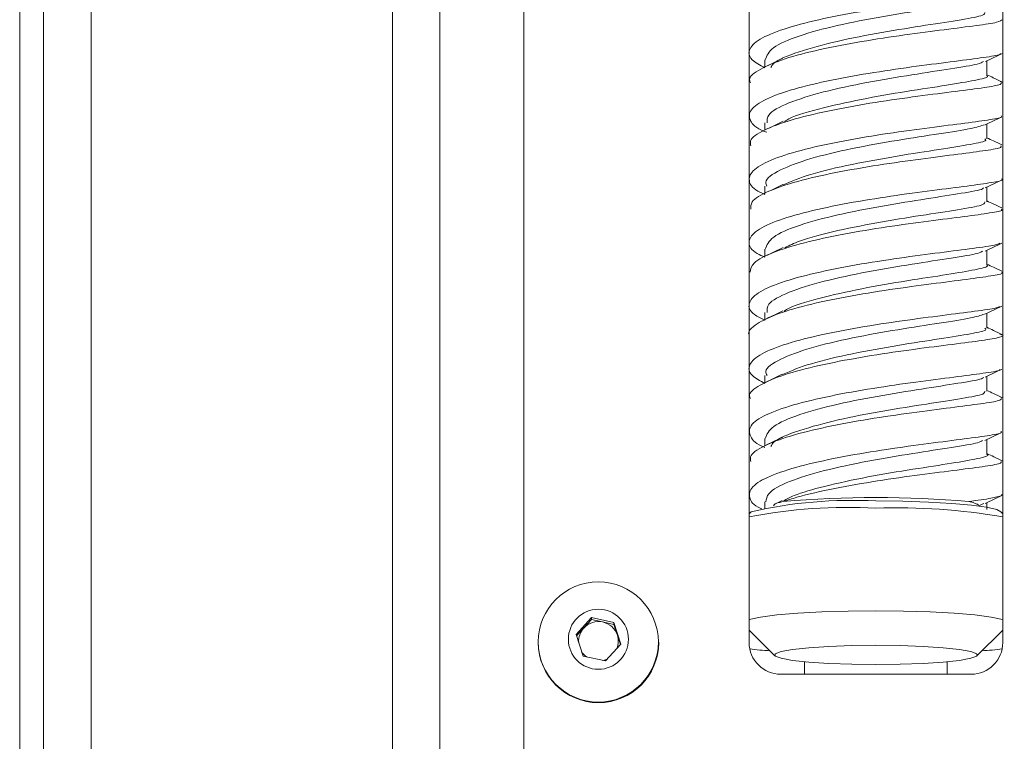
# Paper-space layout 'Sheet2' of a CAD drawing. Units: millimetres. Extents: x 73 to 2916, y 152 to 2939.
# Drawn here: x 1066 to 1128, y 1899 to 1945 of the extents above; entities that cross this region are included whole.
import ezdxf

# ---------------------------------------------------------------- set-up
doc = ezdxf.new("R2010")
doc.units = ezdxf.units.MM

psp = doc.layouts.new('Sheet2')

# ---------------------------------------------------------------- linework, layer by layer
at = {"color": 7, "linetype": 'Continuous', "lineweight": 0}
for p, q in [((1067.404, 2288.195), (1067.404, 1846.95)), ((1092.404, 2288.195), (1092.404, 1846.95)), ((1070.404, 2287.606), (1070.404, 1846.361)), ((1089.404, 2287.606), (1089.404, 1846.361)), ((1097.704, 1864.897), (1097.704, 2186.449)), ((1065.904, 1894.032), (1065.904, 2124.606)), ((1111.904, 1905.713), (1111.904, 2081.92)), ((1127.904, 2081.92), (1127.904, 1905.713)), ((1112.904, 1942.467), (1112.905, 1941.995)), ((1127.872, 1941.065), (1127.744, 1941.099)), ((1112.905, 1938.487), (1112.905, 1938.041)), ((1126.903, 1937.49), (1126.902, 1938.43)), ((1112.904, 1934.502), (1112.904, 1934.021)), ((1126.904, 1933.508), (1126.904, 1934.449)), ((1112.905, 1930.521), (1112.905, 1930.024)), ((1112.904, 1926.541), (1112.904, 1926.046)), ((1112.905, 1922.557), (1112.905, 1922.082)), ((1127.877, 1921.151), (1127.758, 1921.183)), ((1112.904, 1918.578), (1112.904, 1918.127)), ((1126.904, 1917.581), (1126.904, 1918.52)), ((1127.811, 1915.047), (1127.869, 1914.998)), ((1112.905, 1914.592), (1112.905, 1914.177)), ((1113.989, 1914.667), (1113.561, 1914.463)), ((1126.37, 1914.349), (1126.7, 1914.481)), ((1126.903, 1914.097), (1126.903, 1914.538)), ((1112.04, 1913.968), (1111.904, 1913.833)), ((1127.904, 1913.833), (1127.768, 1913.968)), ((1100.993, 1906.224), (1101.962, 1907.289)), ((1101.478, 1906.634), (1101.962, 1907.166)), ((1101.962, 1907.289), (1103.373, 1906.986)), ((1101.962, 1907.166), (1101.962, 1907.289)), ((1101.962, 1907.166), (1102.668, 1907.014)), ((1102.668, 1907.014), (1103.373, 1906.863)), ((1103.373, 1906.986), (1103.815, 1905.617)), ((1103.373, 1906.863), (1103.373, 1906.986)), ((1101.022, 1906.134), (1101.478, 1906.634)), ((1103.373, 1906.863), (1103.594, 1906.179)), ((1111.904, 1906.494), (1113.533, 1904.88)), ((1126.275, 1904.88), (1127.904, 1906.494)), ((1098.604, 1905.749), (1098.604, 1905.713)), ((1101.434, 1904.856), (1100.993, 1906.224)), ((1103.594, 1906.179), (1103.785, 1905.585)), ((1106.204, 1905.713), (1106.204, 1905.749)), ((1103.815, 1905.617), (1102.845, 1904.553)), ((1102.845, 1904.553), (1101.434, 1904.856)), ((1125.904, 1903.722), (1113.904, 1903.722))]:
    psp.add_line(p, q, dxfattribs=at)
at = {"color": 8, "linetype": 'Continuous', "lineweight": 0}
for p, q in [((1115.404, 1904.507), (1115.404, 1903.722)), ((1124.404, 1904.507), (1124.404, 1903.722))]:
    psp.add_line(p, q, dxfattribs=at)
at = {"color": 7, "linetype": 'Continuous', "lineweight": 0, "flags": 128}
for points in [[(1126.903, 1941.472), (1126.903, 1941.97), (1126.903, 1942.413)], [(1126.903, 1929.526), (1126.902, 1930.024), (1126.902, 1930.466)], [(1126.904, 1925.545), (1126.904, 1926.043), (1126.904, 1926.484)], [(1126.902, 1921.562), (1126.902, 1922.06), (1126.902, 1922.501)], [(1119.904, 1914.644), (1121.602, 1914.627), (1123.221, 1914.575), (1124.685, 1914.492), (1125.925, 1914.381), (1126.884, 1914.247), (1127.516, 1914.097), (1127.768, 1913.968)], [(1111.904, 1907.17), (1111.915, 1907.174), (1112.629, 1907.325), (1113.661, 1907.46), (1114.966, 1907.571), (1116.487, 1907.654), (1118.157, 1907.705), (1119.904, 1907.723), (1121.65, 1907.705), (1123.32, 1907.654), (1124.841, 1907.571), (1126.146, 1907.46), (1127.178, 1907.325), (1127.893, 1907.174), (1127.904, 1907.17)], [(1119.904, 1904.332), (1121.435, 1904.35), (1122.878, 1904.401), (1124.148, 1904.484), (1125.171, 1904.593), (1125.888, 1904.723), (1126.257, 1904.864), (1126.257, 1905.01), (1125.888, 1905.152), (1125.171, 1905.281), (1124.148, 1905.39), (1122.878, 1905.473), (1121.435, 1905.525), (1119.904, 1905.542), (1118.372, 1905.525), (1116.93, 1905.473), (1115.66, 1905.39), (1114.637, 1905.281), (1113.92, 1905.152), (1113.55, 1905.01), (1113.55, 1904.864), (1113.92, 1904.723), (1114.637, 1904.593), (1115.66, 1904.484), (1116.93, 1904.401), (1118.372, 1904.35), (1119.904, 1904.332)]]:
    psp.add_lwpolyline(points, dxfattribs=at)
at = {"color": 7, "linetype": 'Continuous', "lineweight": 0}
for centre, radius in [((1102.392, 1905.752), 3.788), ((1102.398, 1905.922), 1.894)]:
    psp.add_circle(centre, radius, dxfattribs=at)
for centre, radius, start, end in [((1118.405, 1886.004), 28.679, 87.00422, 102.82385), ((1119.904, 1845.927), 68.934, 85.1303, 94.87268), ((1118.158, 1881.252), 32.987, 86.96707, 100.92986), ((1121.176, 1874.398), 39.815, 80.27191, 91.83115), ((1102.404, 1905.789), 1.253, 77.83678, 137.63244), ((1102.407, 1905.794), 1.248, 17.95002, 77.92491), ((1102.395, 1905.798), 1.241, 137.64545, 183.69184), ((1102.404, 1905.725), 3.8, 180.1777, 359.8223), ((1102.415, 1905.798), 1.239, 338.70746, 17.88542), ((1113.899, 1905.717), 1.996, 180.12898, 270.1284), ((1125.908, 1905.717), 1.996, 269.8716, 359.87102), ((1102.399, 1905.801), 1.246, 212.05271, 232.55599), ((1102.404, 1905.807), 1.254, 283.13697, 296.71474)]:
    psp.add_arc(centre, radius, start, end, dxfattribs=at)
at = {"color": 8, "linetype": 'Continuous', "lineweight": 0}
for centre, start, end in [((1113.964, 1919.143), 261.67557, 266.91492), ((1125.843, 1919.143), 273.08508, 278.32443)]:
    psp.add_arc(centre, 13.967, start, end, dxfattribs=at)
at = {"color": 7, "linetype": 'Continuous', "lineweight": 0}
for points, knots in [([(1127.707, 1946.829), (1127.68, 1946.804), (1127.586, 1946.721), (1126.468, 1946.56), (1124.524, 1946.31), (1121.991, 1945.986), (1119.232, 1945.577), (1116.546, 1945.078), (1114.251, 1944.497), (1112.602, 1943.853), (1111.823, 1943.17), (1111.878, 1942.523), (1112.592, 1942.127), (1112.905, 1941.954)], [0, 0, 0, 0, 0.040459, 0.138591, 0.236715, 0.334823, 0.432932, 0.531039, 0.62915, 0.727264, 0.825375, 0.923486, 1, 1, 1, 1]), ([(1112.922, 1942.466), (1113.021, 1942.721), (1113.223, 1943.24), (1114.931, 1943.98), (1117.393, 1944.646), (1120.287, 1945.207), (1123.136, 1945.656), (1125.36, 1946.003), (1126.604, 1946.21), (1126.659, 1946.314), (1126.67, 1946.334)], [0, 0, 0, 0, 0.134317, 0.272937, 0.411546, 0.550191, 0.688825, 0.827448, 0.965962, 1, 1, 1, 1]), ([(1113.272, 1941.978), (1113.317, 1942.062), (1113.502, 1942.409), (1114.966, 1942.983), (1117.383, 1943.651), (1120.292, 1944.211), (1123.127, 1944.66), (1125.391, 1945.008), (1126.754, 1945.255), (1126.769, 1945.395), (1126.776, 1945.453)], [0, 0, 0, 0, 0.045741, 0.188139, 0.330528, 0.472956, 0.615365, 0.757756, 0.900042, 1, 1, 1, 1]), ([(1111.993, 1941.021), (1111.967, 1941.08), (1111.838, 1941.37), (1112.538, 1941.889), (1114.05, 1942.538), (1116.31, 1943.125), (1118.967, 1943.631), (1121.736, 1944.05), (1124.297, 1944.381), (1126.33, 1944.637), (1127.668, 1944.836), (1127.808, 1944.946), (1127.876, 1944.999)], [0, 0, 0, 0, 0.0283079, 0.1370622, 0.2458206, 0.3545763, 0.4633303, 0.5720807, 0.6808351, 0.7895876, 0.898343, 1, 1, 1, 1]), ([(1127.752, 1942.861), (1127.748, 1942.843), (1127.731, 1942.767), (1126.766, 1942.619), (1124.965, 1942.383), (1122.512, 1942.074), (1119.776, 1941.681), (1117.05, 1941.199), (1114.654, 1940.635), (1112.87, 1940.002), (1111.878, 1939.321), (1111.892, 1938.632), (1112.342, 1938.145), (1112.962, 1937.915), (1113.013, 1937.896)], [0, 0, 0, 0, 0.029302, 0.125514, 0.221728, 0.31794, 0.414157, 0.510374, 0.60659, 0.702802, 0.799015, 0.895229, 0.991442, 1, 1, 1, 1]), ([(1114.036, 1942.564), (1113.866, 1942.483), (1113.526, 1942.321), (1113.181, 1942.159), (1113.008, 1942.077)], [0, 0, 0, 0, 0.498832, 1, 1, 1, 1]), ([(1113.041, 1938.485), (1113.033, 1938.653), (1113.014, 1939.085), (1114.293, 1939.759), (1116.504, 1940.455), (1119.319, 1941.053), (1122.231, 1941.537), (1124.716, 1941.915), (1126.353, 1942.178), (1126.59, 1942.315), (1126.683, 1942.369)], [0, 0, 0, 0, 0.087423, 0.224791, 0.362166, 0.499525, 0.636816, 0.774158, 0.911535, 1, 1, 1, 1]), ([(1126.812, 1942.37), (1126.989, 1942.454), (1127.345, 1942.624), (1127.696, 1942.789), (1127.873, 1942.872)], [0, 0, 0, 0, 0.49833, 1, 1, 1, 1]), ([(1114.138, 1938.584), (1114.226, 1938.64), (1114.714, 1938.952), (1116.564, 1939.457), (1119.307, 1940.058), (1122.222, 1940.541), (1124.766, 1940.92), (1126.382, 1941.217), (1127.082, 1941.383), (1126.89, 1941.471), (1126.883, 1941.474)], [0, 0, 0, 0, 0.035175, 0.195039, 0.354884, 0.514655, 0.674495, 0.834367, 0.994205, 1, 1, 1, 1]), ([(1127.833, 1941.088), (1127.656, 1941.171), (1127.348, 1941.316), (1127.037, 1941.465), (1126.903, 1941.528)], [0, 0, 0, 0, 0.570491, 1, 1, 1, 1]), ([(1112.019, 1937.038), (1111.994, 1937.143), (1111.913, 1937.479), (1112.769, 1938.037), (1114.447, 1938.675), (1116.806, 1939.249), (1119.511, 1939.739), (1122.262, 1940.14), (1124.749, 1940.454), (1126.644, 1940.699), (1127.769, 1940.876), (1127.801, 1940.976), (1127.814, 1941.019)], [0, 0, 0, 0, 0.0496503, 0.1583886, 0.2671254, 0.3758647, 0.4846077, 0.5933494, 0.7020923, 0.8108277, 0.9195668, 1, 1, 1, 1]), ([(1127.789, 1938.939), (1127.815, 1938.913), (1127.898, 1938.829), (1127.049, 1938.678), (1125.379, 1938.451), (1123.023, 1938.158), (1120.321, 1937.784), (1117.567, 1937.319), (1115.083, 1936.769), (1113.161, 1936.148), (1111.999, 1935.474), (1111.821, 1934.783), (1112.182, 1934.275), (1112.808, 1934.022), (1112.904, 1933.983)], [0, 0, 0, 0, 0.04215, 0.136224, 0.230303, 0.32438, 0.418455, 0.512528, 0.606602, 0.700678, 0.794754, 0.888834, 0.982908, 1, 1, 1, 1]), ([(1114.053, 1938.59), (1113.885, 1938.51), (1113.546, 1938.349), (1113.202, 1938.186), (1113.03, 1938.105)], [0, 0, 0, 0, 0.498895, 1, 1, 1, 1]), ([(1126.783, 1938.373), (1126.96, 1938.458), (1127.316, 1938.627), (1127.668, 1938.793), (1127.845, 1938.877)], [0, 0, 0, 0, 0.498471, 1, 1, 1, 1]), ([(1113.03, 1934.501), (1112.994, 1934.583), (1112.842, 1934.927), (1113.766, 1935.529), (1115.673, 1936.253), (1118.362, 1936.886), (1121.29, 1937.408), (1123.969, 1937.82), (1126.018, 1938.132), (1126.514, 1938.296), (1126.752, 1938.376)], [0, 0, 0, 0, 0.043107, 0.1812, 0.319381, 0.45756, 0.595744, 0.733932, 0.872014, 1, 1, 1, 1]), ([(1114.053, 1934.588), (1114.589, 1934.811), (1115.714, 1935.28), (1118.374, 1935.889), (1121.28, 1936.413), (1123.999, 1936.825), (1125.961, 1937.143), (1126.938, 1937.347), (1126.803, 1937.461), (1126.767, 1937.492)], [0, 0, 0, 0, 0.145238, 0.304547, 0.46386, 0.623171, 0.782364, 0.941608, 1, 1, 1, 1]), ([(1127.845, 1937.101), (1127.668, 1937.184), (1127.356, 1937.331), (1127.04, 1937.481), (1126.903, 1937.547)], [0, 0, 0, 0, 0.565223, 1, 1, 1, 1]), ([(1112.009, 1933.055), (1112.006, 1933.206), (1111.998, 1933.587), (1113.035, 1934.184), (1114.867, 1934.812), (1117.316, 1935.369), (1120.056, 1935.841), (1122.778, 1936.226), (1125.178, 1936.526), (1126.925, 1936.758), (1127.858, 1936.916), (1127.807, 1937.006), (1127.788, 1937.038)], [0, 0, 0, 0, 0.07101, 0.179752, 0.28849, 0.397225, 0.505959, 0.614695, 0.723434, 0.832172, 0.940915, 1, 1, 1, 1]), ([(1127.816, 1934.957), (1127.842, 1934.942), (1127.973, 1934.868), (1127.279, 1934.735), (1125.774, 1934.519), (1123.518, 1934.24), (1120.864, 1933.881), (1118.094, 1933.435), (1115.533, 1932.9), (1113.481, 1932.291), (1112.157, 1931.627), (1111.782, 1930.938), (1112.067, 1930.389), (1112.732, 1930.096), (1112.905, 1930.02)], [0, 0, 0, 0, 0.02375, 0.118057, 0.212364, 0.306671, 0.400979, 0.495288, 0.589599, 0.68391, 0.778216, 0.872521, 0.966829, 1, 1, 1, 1]), ([(1126.794, 1934.396), (1126.973, 1934.482), (1127.331, 1934.652), (1127.684, 1934.819), (1127.861, 1934.902)], [0, 0, 0, 0, 0.498107, 1, 1, 1, 1]), ([(1112.918, 1930.521), (1113.022, 1930.779), (1113.233, 1931.3), (1114.955, 1932.042), (1117.424, 1932.707), (1120.32, 1933.266), (1123.164, 1933.713), (1125.383, 1934.059), (1126.622, 1934.269), (1126.672, 1934.374), (1126.682, 1934.396)], [0, 0, 0, 0, 0.135107, 0.273179, 0.411209, 0.549272, 0.687353, 0.825425, 0.963521, 1, 1, 1, 1]), ([(1114.037, 1934.6), (1113.867, 1934.519), (1113.528, 1934.358), (1113.183, 1934.196), (1113.01, 1934.114)], [0, 0, 0, 0, 0.498838, 1, 1, 1, 1]), ([(1111.963, 1929.072), (1112.004, 1929.268), (1112.093, 1929.695), (1113.335, 1930.329), (1115.309, 1930.944), (1117.838, 1931.487), (1120.601, 1931.942), (1123.28, 1932.308), (1125.586, 1932.593), (1127.172, 1932.815), (1127.938, 1932.957), (1127.827, 1933.036), (1127.798, 1933.056)], [0, 0, 0, 0, 0.092308, 0.201052, 0.309798, 0.418544, 0.527294, 0.636038, 0.744781, 0.853524, 0.96227, 1, 1, 1, 1]), ([(1114.16, 1930.613), (1114.44, 1930.755), (1115.214, 1931.148), (1117.455, 1931.709), (1120.313, 1932.271), (1123.159, 1932.718), (1125.412, 1933.064), (1126.759, 1933.312), (1126.773, 1933.451), (1126.778, 1933.508)], [0, 0, 0, 0, 0.090554, 0.250297, 0.410084, 0.569893, 0.729691, 0.889506, 1, 1, 1, 1]), ([(1127.833, 1933.124), (1127.656, 1933.207), (1127.347, 1933.352), (1127.036, 1933.501), (1126.904, 1933.564)], [0, 0, 0, 0, 0.575207, 1, 1, 1, 1]), ([(1127.716, 1930.9), (1127.639, 1930.862), (1127.439, 1930.766), (1126.105, 1930.582), (1124.008, 1930.318), (1121.4, 1929.976), (1118.629, 1929.547), (1116.003, 1929.03), (1113.83, 1928.434), (1112.349, 1927.778), (1111.781, 1927.09), (1111.969, 1926.499), (1112.662, 1926.162), (1112.904, 1926.044)], [0, 0, 0, 0, 0.062756, 0.161024, 0.259294, 0.357566, 0.455833, 0.554099, 0.652365, 0.750632, 0.848902, 0.947172, 1, 1, 1, 1]), ([(1114.046, 1930.623), (1113.876, 1930.541), (1113.534, 1930.378), (1113.186, 1930.214), (1113.011, 1930.132)], [0, 0, 0, 0, 0.4987335, 1, 1, 1, 1]), ([(1126.783, 1930.409), (1126.961, 1930.494), (1127.316, 1930.663), (1127.669, 1930.829), (1127.845, 1930.913)], [0, 0, 0, 0, 0.498498, 1, 1, 1, 1]), ([(1113.038, 1926.54), (1113.033, 1926.711), (1113.022, 1927.144), (1114.314, 1927.82), (1116.533, 1928.516), (1119.352, 1929.113), (1122.264, 1929.596), (1124.738, 1929.973), (1126.337, 1930.228), (1126.562, 1930.359), (1126.645, 1930.407)], [0, 0, 0, 0, 0.089511, 0.227997, 0.366497, 0.505018, 0.643506, 0.781998, 0.92045, 1, 1, 1, 1]), ([(1114.12, 1926.625), (1114.22, 1926.688), (1114.72, 1927.006), (1116.591, 1927.518), (1119.341, 1928.118), (1122.254, 1928.601), (1124.793, 1928.978), (1126.393, 1929.273), (1127.087, 1929.437), (1126.896, 1929.523), (1126.893, 1929.525)], [0, 0, 0, 0, 0.03947, 0.199146, 0.35884, 0.518495, 0.678158, 0.83778, 0.997452, 1, 1, 1, 1]), ([(1127.843, 1929.137), (1127.666, 1929.22), (1127.354, 1929.367), (1127.039, 1929.517), (1126.903, 1929.583)], [0, 0, 0, 0, 0.566249, 1, 1, 1, 1]), ([(1111.923, 1925.092), (1111.917, 1925.102), (1111.764, 1925.341), (1112.326, 1925.814), (1113.637, 1926.472), (1115.778, 1927.075), (1118.367, 1927.6), (1121.143, 1928.037), (1123.767, 1928.388), (1125.969, 1928.66), (1127.382, 1928.871), (1128.008, 1928.996), (1127.863, 1929.065), (1127.844, 1929.074)], [0, 0, 0, 0, 0.00469, 0.113456, 0.222221, 0.330982, 0.439743, 0.548506, 0.657269, 0.766036, 0.8748, 0.983562, 1, 1, 1, 1]), ([(1127.704, 1926.916), (1127.673, 1926.891), (1127.571, 1926.807), (1126.432, 1926.645), (1124.473, 1926.393), (1121.931, 1926.068), (1119.17, 1925.657), (1116.49, 1925.155), (1114.207, 1924.573), (1112.575, 1923.928), (1111.817, 1923.245), (1111.887, 1922.602), (1112.599, 1922.214), (1112.905, 1922.047)], [0, 0, 0, 0, 0.042404, 0.140583, 0.238757, 0.336932, 0.435105, 0.533282, 0.63146, 0.729638, 0.827815, 0.925987, 1, 1, 1, 1]), ([(1126.774, 1926.423), (1126.952, 1926.508), (1127.311, 1926.679), (1127.665, 1926.845), (1127.843, 1926.929)], [0, 0, 0, 0, 0.498238, 1, 1, 1, 1]), ([(1113.033, 1922.556), (1112.997, 1922.64), (1112.848, 1922.988), (1113.782, 1923.593), (1115.701, 1924.315), (1118.394, 1924.945), (1121.322, 1925.467), (1123.995, 1925.877), (1126.019, 1926.186), (1126.502, 1926.348), (1126.73, 1926.425)], [0, 0, 0, 0, 0.044588, 0.183145, 0.321628, 0.460131, 0.598703, 0.737268, 0.875837, 1, 1, 1, 1]), ([(1114.028, 1926.632), (1113.858, 1926.551), (1113.518, 1926.389), (1113.172, 1926.227), (1112.999, 1926.145)], [0, 0, 0, 0, 0.498821, 1, 1, 1, 1]), ([(1113.999, 1922.624), (1114.559, 1922.856), (1115.71, 1923.333), (1118.405, 1923.949), (1121.311, 1924.472), (1124.027, 1924.882), (1125.977, 1925.201), (1126.944, 1925.404), (1126.806, 1925.516), (1126.769, 1925.546)], [0, 0, 0, 0, 0.150497, 0.309036, 0.467655, 0.62626, 0.784867, 0.943474, 1, 1, 1, 1]), ([(1127.849, 1925.152), (1127.672, 1925.236), (1127.359, 1925.383), (1127.041, 1925.534), (1126.904, 1925.6)], [0, 0, 0, 0, 0.567136, 1, 1, 1, 1]), ([(1111.988, 1921.11), (1111.963, 1921.165), (1111.83, 1921.449), (1112.514, 1921.963), (1114.006, 1922.614), (1116.255, 1923.202), (1118.906, 1923.711), (1121.678, 1924.131), (1124.239, 1924.465), (1126.316, 1924.722), (1127.592, 1924.926), (1128.072, 1925.061), (1127.793, 1925.144), (1127.718, 1925.166)], [0, 0, 0, 0, 0.024792, 0.128886, 0.232986, 0.337086, 0.441185, 0.545282, 0.649377, 0.753474, 0.857569, 0.961669, 1, 1, 1, 1]), ([(1127.735, 1922.936), (1127.729, 1922.922), (1127.699, 1922.849), (1126.728, 1922.705), (1124.917, 1922.466), (1122.454, 1922.155), (1119.715, 1921.761), (1116.993, 1921.278), (1114.607, 1920.712), (1112.84, 1920.076), (1111.864, 1919.396), (1111.91, 1918.706), (1112.33, 1918.237), (1112.9, 1918.024), (1112.904, 1918.023)], [0, 0, 0, 0, 0.023932, 0.121471, 0.219008, 0.316549, 0.414091, 0.51163, 0.609168, 0.706704, 0.804244, 0.901782, 0.999324, 1, 1, 1, 1]), ([(1112.912, 1918.577), (1113.021, 1918.837), (1113.242, 1919.36), (1114.98, 1920.103), (1117.456, 1920.768), (1120.353, 1921.326), (1123.195, 1921.771), (1125.401, 1922.117), (1126.623, 1922.322), (1126.671, 1922.424), (1126.68, 1922.443)], [0, 0, 0, 0, 0.136713, 0.275363, 0.414007, 0.552623, 0.691195, 0.829855, 0.968486, 1, 1, 1, 1]), ([(1114, 1922.637), (1113.829, 1922.555), (1113.486, 1922.391), (1113.136, 1922.227), (1112.961, 1922.144)], [0, 0, 0, 0, 0.498718, 1, 1, 1, 1]), ([(1126.781, 1922.444), (1126.958, 1922.528), (1127.314, 1922.698), (1127.666, 1922.864), (1127.843, 1922.947)], [0, 0, 0, 0, 0.49853, 1, 1, 1, 1]), ([(1113.272, 1918.08), (1113.323, 1918.172), (1113.521, 1918.526), (1115.013, 1919.107), (1117.446, 1919.773), (1120.358, 1920.33), (1123.186, 1920.776), (1125.434, 1921.122), (1126.768, 1921.367), (1126.774, 1921.505), (1126.776, 1921.562)], [0, 0, 0, 0, 0.049754, 0.191991, 0.334212, 0.476401, 0.618553, 0.7608, 0.903015, 1, 1, 1, 1]), ([(1127.845, 1921.172), (1127.668, 1921.255), (1127.356, 1921.402), (1127.04, 1921.553), (1126.902, 1921.618)], [0, 0, 0, 0, 0.564629, 1, 1, 1, 1]), ([(1112.018, 1917.128), (1111.992, 1917.228), (1111.904, 1917.559), (1112.741, 1918.112), (1114.4, 1918.751), (1116.749, 1919.326), (1119.449, 1919.819), (1122.203, 1920.221), (1124.698, 1920.539), (1126.61, 1920.784), (1127.758, 1920.963), (1127.801, 1921.065), (1127.819, 1921.109)], [0, 0, 0, 0, 0.047231, 0.15597, 0.26471, 0.373447, 0.48219, 0.590933, 0.699676, 0.80842, 0.917158, 1, 1, 1, 1]), ([(1127.788, 1919.029), (1127.812, 1919.002), (1127.889, 1918.916), (1127.021, 1918.763), (1125.333, 1918.535), (1122.966, 1918.241), (1120.259, 1917.864), (1117.508, 1917.397), (1115.033, 1916.846), (1113.127, 1916.223), (1111.981, 1915.549), (1111.838, 1914.858), (1112.15, 1914.388), (1112.667, 1914.169), (1112.675, 1914.165)], [0, 0, 0, 0, 0.044844, 0.140208, 0.23557, 0.33093, 0.426288, 0.521646, 0.617008, 0.712369, 0.807733, 0.903092, 0.998452, 1, 1, 1, 1]), ([(1126.766, 1918.455), (1126.944, 1918.54), (1127.3, 1918.71), (1127.653, 1918.876), (1127.83, 1918.959)], [0, 0, 0, 0, 0.498511, 1, 1, 1, 1]), ([(1112.961, 1914.591), (1112.988, 1914.766), (1113.057, 1915.203), (1114.323, 1915.883), (1116.565, 1916.577), (1119.384, 1917.172), (1122.296, 1917.655), (1124.76, 1918.031), (1126.334, 1918.281), (1126.551, 1918.409), (1126.626, 1918.453)], [0, 0, 0, 0, 0.092265, 0.231246, 0.370168, 0.509151, 0.648173, 0.787164, 0.926158, 1, 1, 1, 1]), ([(1114.033, 1918.67), (1113.864, 1918.59), (1113.524, 1918.428), (1113.179, 1918.265), (1113.006, 1918.184)], [0, 0, 0, 0, 0.4988719, 1, 1, 1, 1]), ([(1114.071, 1914.658), (1114.277, 1914.768), (1114.885, 1915.092), (1116.734, 1915.609), (1119.379, 1916.177), (1122.283, 1916.659), (1124.818, 1917.035), (1126.406, 1917.33), (1127.092, 1917.493), (1126.899, 1917.579), (1126.897, 1917.58)], [0, 0, 0, 0, 0.069395, 0.204495, 0.363205, 0.521947, 0.680649, 0.839358, 0.998051, 1, 1, 1, 1]), ([(1127.867, 1917.18), (1127.69, 1917.263), (1127.371, 1917.413), (1127.048, 1917.567), (1126.904, 1917.635)], [0, 0, 0, 0, 0.554916, 1, 1, 1, 1]), ([(1114.049, 1914.612), (1114.332, 1914.701), (1115.264, 1914.994), (1117.262, 1915.447), (1119.993, 1915.921), (1122.72, 1916.307), (1125.131, 1916.61), (1126.895, 1916.842), (1127.849, 1917.004), (1127.805, 1917.095), (1127.789, 1917.128)], [0, 0, 0, 0, 0.062461, 0.205257, 0.34805, 0.490839, 0.633632, 0.776428, 0.919221, 1, 1, 1, 1]), ([(1127.769, 1914.973), (1127.621, 1914.922), (1127.314, 1914.818), (1126.287, 1914.682), (1125.756, 1914.612)], [0, 0, 0, 0, 0.482646, 1, 1, 1, 1]), ([(1126.783, 1914.481), (1126.961, 1914.565), (1127.316, 1914.735), (1127.669, 1914.901), (1127.845, 1914.984)], [0, 0, 0, 0, 0.498532, 1, 1, 1, 1]), ([(1113.437, 1914.349), (1113.461, 1914.385), (1113.504, 1914.45), (1113.738, 1914.538), (1113.951, 1914.588), (1114.049, 1914.612)], [0, 0, 0, 0, 0.399074, 0.722583, 1, 1, 1, 1]), ([(1125.756, 1914.612), (1125.888, 1914.58), (1126.127, 1914.522), (1126.324, 1914.433), (1126.354, 1914.377), (1126.37, 1914.349)], [0, 0, 0, 0, 0.380495, 0.687754, 1, 1, 1, 1])]:
    psp.add_open_spline(points, degree=3, knots=knots, dxfattribs=at)

doc.saveas('drawing.dxf')
